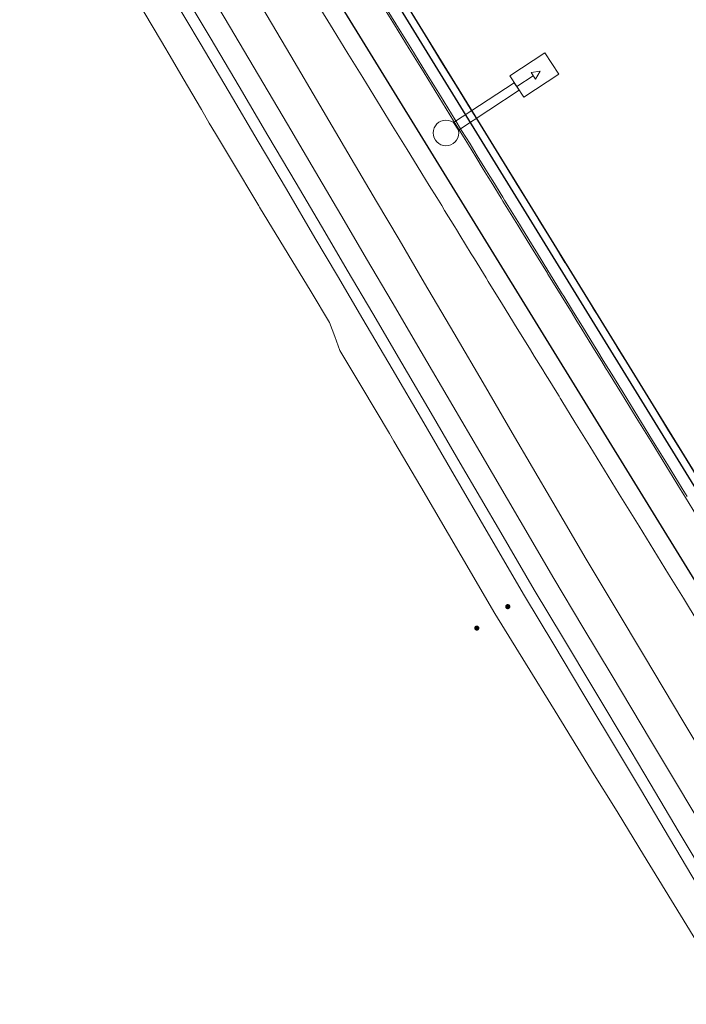
# Model space of a CAD drawing. Units: metres. Extents: x 0 to 690840, y 0 to 318838.
# Drawn here: x 690133 to 690151, y 317580 to 317606 of the extents above; entities that cross this region are included whole.
import ezdxf

# ---------------------------------------------------------------- set-up
doc = ezdxf.new("R2010")
doc.units = ezdxf.units.M
doc.layers.get('0').update_dxf_attribs({"lineweight": 0})
for name, color, linetype, lineweight in [('LUMINAIRE 2', 1, 'Continuous', 0), ('LUMINAIRE 4', 6, 'Continuous', 0), ('Plan_Cadres', 7, 'Continuous', 0), ('Terrst - Plates-formes', 7, 'Continuous', 0)]:
    doc.layers.add(name, color=color, linetype=linetype, lineweight=lineweight)
doc.layers.add('NIV - 0', color=7, linetype='Continuous')
doc.layers.add('TRA0918 - -VP-FIL-BORDURES', color=250, linetype='Continuous', true_color=0x333333)
doc.styles.add('X-ENB_Affichages route', font='txt', dxfattribs={"height": 0.5})

# ---------------------------------------------------------------- blocks, each defined once
blk = doc.blocks.new('ptalt')
at = {"true_color": 0xffffff}
blk.add_hatch(color=7, dxfattribs=at).paths.add_polyline_path([(0.114, 0), (0.113, -0.01), (0.112, -0.02), (0.11, -0.03), (0.107, -0.039), (0.103, -0.049), (0.098, -0.058), (0.093, -0.066), (0.087, -0.074), (0.08, -0.081), (0.072, -0.088), (0.064, -0.094), (0.055, -0.099), (0.046, -0.104), (0.037, -0.108), (0.027, -0.111), (0.018, -0.113), (0.008, -0.114), (-0.003, -0.114), (-0.013, -0.113), (-0.023, -0.112), (-0.032, -0.109), (-0.042, -0.106), (-0.051, -0.102), (-0.06, -0.097), (-0.068, -0.091), (-0.076, -0.085), (-0.083, -0.078), (-0.09, -0.07), (-0.096, -0.062), (-0.101, -0.053), (-0.105, -0.044), (-0.108, -0.035), (-0.111, -0.025), (-0.113, -0.015), (-0.114, -0.005), (-0.114, 0.005), (-0.113, 0.015), (-0.111, 0.025), (-0.108, 0.035), (-0.105, 0.044), (-0.101, 0.053), (-0.096, 0.062), (-0.09, 0.07), (-0.083, 0.078), (-0.076, 0.085), (-0.068, 0.091), (-0.06, 0.097), (-0.051, 0.102), (-0.042, 0.106), (-0.032, 0.109), (-0.023, 0.112), (-0.013, 0.113), (-0.003, 0.114), (0.008, 0.114), (0.018, 0.113), (0.027, 0.111), (0.037, 0.108), (0.046, 0.104), (0.055, 0.099), (0.064, 0.094), (0.072, 0.088), (0.08, 0.081), (0.087, 0.074), (0.093, 0.066), (0.098, 0.058), (0.103, 0.049), (0.107, 0.039), (0.11, 0.03), (0.112, 0.02), (0.113, 0.01)])
at = {"style": 'X-ENB_Affichages route'}
blk.add_attdef('ALTI', (0.34, 0.323), '', height=0.8, dxfattribs=at)
blk = doc.blocks.new('Symbole_2')
at = {"layer": 'LUMINAIRE 4', "flags": 128}
blk.add_lwpolyline([(0, 0.4495), (0, 0.5541)], dxfattribs=at)
at = {"layer": 'LUMINAIRE 4'}
blk.add_circle((0, 0), 0.068, dxfattribs=at)
for points in [[(-0.068, 0.4495), (0.068, 0.4495), (0.068, 0.6726), (-0.068, 0.6726)], [(-0.0214, 0.5541), (0, 0.598), (0.0214, 0.5541)], [(-0.0236, 0.0637), (0.0236, 0.0637), (0.0236, 0.4495), (-0.0236, 0.4495)]]:
    blk.add_3dface(points, dxfattribs=at)
blk = doc.blocks.new('6A4X2')
at = {"color": 7, "linetype": 'Continuous', "lineweight": 0}
blk.add_3dface([(0, 0), (126, 0), (126, -59.4), (0, -59.4)], dxfattribs=at)

msp = doc.modelspace()

# ---------------------------------------------------------------- linework, layer by layer
at = {"layer": 'Terrst - Plates-formes'}
for points in [[(690138.254, 317607.382, 0), (690139.018, 317606.091, 0), (690139.789, 317604.787, 0), (690140.558, 317603.484, 0), (690141.305, 317602.217, 0), (690142.065, 317600.924, 0), (690142.661, 317599.91, 0), (690143.339, 317598.756, 0), (690144.112, 317597.438, 0), (690144.953, 317596.001, 0), (690145.666, 317594.782, 0), (690146.74, 317592.942, 0), (690147.63, 317591.415, 0), (690148.403, 317590.125, 0), (690149.18, 317588.827, 0), (690150.199, 317587.122, 0), (690150.704, 317586.275, 0), (690151.479, 317584.976, 0), (690153.005, 317582.409, 0), (690154.154, 317580.473, 0), (690155.306, 317578.528, 0)], [(690155.306, 317578.528, 0), (690154.154, 317580.473, 0), (690153.005, 317582.409, 0), (690151.479, 317584.976, 0), (690150.704, 317586.275, 0), (690150.199, 317587.122, 0), (690149.18, 317588.827, 0), (690148.403, 317590.125, 0), (690147.63, 317591.415, 0), (690146.74, 317592.942, 0), (690145.666, 317594.782, 0), (690144.953, 317596.001, 0), (690144.112, 317597.438, 0), (690143.339, 317598.756, 0), (690142.661, 317599.91, 0), (690142.065, 317600.924, 0), (690141.305, 317602.217, 0), (690140.558, 317603.484, 0), (690139.789, 317604.787, 0), (690139.018, 317606.091, 0), (690138.254, 317607.382, 0)], [(690137.48, 317606.923, 0), (690138.244, 317605.633, 0), (690139.014, 317604.33, 0), (690139.782, 317603.027, 0), (690140.529, 317601.76, 0), (690141.29, 317600.468, 0), (690141.885, 317599.454, 0), (690142.563, 317598.301, 0), (690143.335, 317596.983, 0), (690144.177, 317595.546, 0), (690144.889, 317594.328, 0), (690145.962, 317592.489, 0), (690146.855, 317590.957, 0), (690147.631, 317589.663, 0), (690148.407, 317588.365, 0), (690149.426, 317586.661, 0), (690149.931, 317585.814, 0), (690150.705, 317584.515, 0), (690152.231, 317581.95, 0), (690153.38, 317580.014, 0)], [(690137.48, 317606.923, 0), (690138.244, 317605.633, 0), (690139.014, 317604.33, 0), (690139.782, 317603.027, 0), (690140.529, 317601.76, 0), (690141.29, 317600.468, 0), (690141.885, 317599.454, 0), (690142.563, 317598.301, 0), (690143.335, 317596.983, 0), (690144.177, 317595.546, 0), (690144.889, 317594.328, 0), (690145.962, 317592.489, 0), (690146.855, 317590.957, 0), (690147.631, 317589.663, 0), (690148.407, 317588.365, 0), (690149.426, 317586.661, 0), (690149.931, 317585.814, 0), (690150.705, 317584.515, 0), (690152.231, 317581.95, 0), (690153.38, 317580.014, 0)], [(690137.738, 317607.076, 0), (690138.502, 317605.786, 0), (690139.272, 317604.482, 0), (690140.041, 317603.18, 0), (690140.788, 317601.912, 0), (690141.548, 317600.62, 0), (690142.144, 317599.606, 0), (690142.822, 317598.452, 0), (690143.594, 317597.135, 0), (690144.435, 317595.698, 0), (690145.148, 317594.48, 0), (690146.222, 317592.64, 0), (690147.113, 317591.11, 0), (690147.888, 317589.817, 0), (690148.665, 317588.519, 0), (690149.684, 317586.814, 0), (690150.189, 317585.968, 0), (690150.963, 317584.669, 0), (690152.489, 317582.103, 0), (690153.638, 317580.167, 0), (690154.79, 317578.223, 0)], [(690154.79, 317578.223, 0), (690153.638, 317580.167, 0), (690152.489, 317582.103, 0), (690150.963, 317584.669, 0), (690150.189, 317585.968, 0), (690149.684, 317586.814, 0), (690148.665, 317588.519, 0), (690147.888, 317589.817, 0), (690147.113, 317591.11, 0), (690146.222, 317592.64, 0), (690145.148, 317594.48, 0), (690144.435, 317595.698, 0), (690143.594, 317597.135, 0), (690142.822, 317598.452, 0), (690142.144, 317599.606, 0), (690141.548, 317600.62, 0), (690140.788, 317601.912, 0), (690140.041, 317603.18, 0), (690139.272, 317604.482, 0), (690138.502, 317605.786, 0), (690137.738, 317607.076, 0)], [(690151.523, 317592.924, 0), (690151.13, 317593.563, 0), (690151, 317593.775, 0), (690150.607, 317594.414, 0), (690150.214, 317595.052, 0), (690149.82, 317595.691, 0), (690149.427, 317596.33, 0), (690149.083, 317596.89, 0), (690149.055, 317596.934, 0), (690149.034, 317596.968, 0), (690149.006, 317597.014, 0), (690148.903, 317597.182, 0), (690148.758, 317597.418, 0), (690148.64, 317597.608, 0), (690148.572, 317597.719, 0), (690148.349, 317598.082, 0), (690148.247, 317598.247, 0), (690148.09, 317598.503, 0), (690147.854, 317598.886, 0), (690147.797, 317598.978, 0), (690147.476, 317599.501, 0), (690147.461, 317599.525, 0), (690147.128, 317600.066, 0), (690147.068, 317600.163, 0), (690146.758, 317600.667, 0), (690146.675, 317600.802, 0), (690146.37, 317601.297, 0), (690146.282, 317601.441, 0), (690146.236, 317601.516, 0), (690145.969, 317601.95, 0), (690145.889, 317602.08, 0), (690145.758, 317602.292, 0), (690145.558, 317602.617, 0), (690145.365, 317602.931, 0), (690145.142, 317603.292, 0), (690144.971, 317603.57, 0), (690144.578, 317604.209, 0), (690144.185, 317604.847, 0), (690143.792, 317605.486, 0), (690143.399, 317606.125, 0), (690143.006, 317606.764, 0)], [(690143.048, 317606.79, 0), (690143.441, 317606.151, 0), (690143.834, 317605.512, 0), (690144.228, 317604.873, 0), (690144.621, 317604.235, 0), (690145.014, 317603.596, 0), (690145.185, 317603.318, 0), (690145.407, 317602.957, 0), (690145.6, 317602.643, 0), (690145.8, 317602.318, 0), (690145.931, 317602.106, 0), (690146.011, 317601.976, 0), (690146.278, 317601.542, 0), (690146.324, 317601.467, 0), (690146.412, 317601.323, 0), (690146.717, 317600.828, 0), (690146.8, 317600.693, 0), (690147.11, 317600.189, 0), (690147.17, 317600.092, 0), (690147.503, 317599.551, 0), (690147.518, 317599.527, 0), (690147.84, 317599.004, 0), (690147.897, 317598.912, 0), (690148.132, 317598.53, 0), (690148.29, 317598.273, 0), (690148.391, 317598.108, 0), (690148.615, 317597.745, 0), (690148.683, 317597.634, 0), (690148.8, 317597.444, 0), (690148.945, 317597.208, 0), (690149.048, 317597.04, 0), (690149.077, 317596.994, 0), (690149.098, 317596.96, 0), (690149.125, 317596.916, 0), (690149.47, 317596.356, 0), (690149.863, 317595.717, 0), (690150.256, 317595.078, 0), (690150.649, 317594.44, 0), (690151.042, 317593.801, 0), (690151.172, 317593.589, 0)], [(690151.576, 317581.533, 0), (690150.015, 317584.076, 0), (690149.337, 317585.179, 0), (690149.223, 317585.363, 0), (690148.708, 317586.201, 0), (690147.667, 317587.892, 0), (690146.881, 317589.168, 0), (690146.07, 317590.481, 0), (690145.175, 317592.013, 0), (690144.1, 317593.849, 0), (690143.386, 317595.066, 0), (690143.269, 317595.265, 0), (690142.536, 317596.497, 0), (690141.953, 317597.475, 0), (690141.816, 317597.845, 0), (690141.679, 317598.215, 0), (690141.186, 317599.027, 0), (690140.576, 317600.032, 0), (690139.816, 317601.281, 0), (690139.798, 317601.312, 0), (690139.044, 317602.574, 0), (690138.648, 317603.235, 0), (690138.484, 317603.51, 0), (690138.272, 317603.875, 0), (690137.791, 317604.698, 0), (690137.509, 317605.182, 0), (690137.216, 317605.684, 0), (690136.745, 317606.471, 0)], [(690139.879, 317606.6, 0), (690140.65, 317605.296, 0), (690141.419, 317603.992, 0), (690142.166, 317602.724, 0), (690142.927, 317601.431, 0), (690143.524, 317600.417, 0), (690144.202, 317599.262, 0), (690144.974, 317597.944, 0), (690145.816, 317596.506, 0), (690146.529, 317595.287, 0), (690147.604, 317593.446, 0), (690148.491, 317591.924, 0), (690149.261, 317590.639, 0), (690150.038, 317589.34, 0), (690151.057, 317587.635, 0), (690151.563, 317586.787, 0), (690152.338, 317585.487, 0), (690153.865, 317582.92, 0), (690155.015, 317580.983, 0), (690156.167, 317579.037, 0)], [(690156.167, 317579.037, 0), (690155.015, 317580.983, 0), (690153.865, 317582.92, 0), (690152.338, 317585.487, 0), (690151.563, 317586.787, 0), (690151.057, 317587.635, 0), (690150.038, 317589.34, 0), (690149.261, 317590.639, 0), (690148.491, 317591.924, 0), (690147.604, 317593.446, 0), (690146.529, 317595.287, 0), (690145.816, 317596.506, 0), (690144.974, 317597.944, 0), (690144.202, 317599.262, 0), (690143.524, 317600.417, 0), (690142.927, 317601.431, 0), (690142.166, 317602.724, 0), (690141.419, 317603.992, 0), (690140.65, 317605.296, 0), (690139.879, 317606.6, 0)], [(690151.467, 317590.248, 0), (690151.074, 317590.887, 0), (690150.681, 317591.526, 0), (690150.288, 317592.164, 0), (690149.895, 317592.803, 0), (690149.765, 317593.015, 0), (690149.372, 317593.653, 0), (690148.978, 317594.292, 0), (690148.585, 317594.931, 0), (690148.192, 317595.57, 0), (690147.848, 317596.13, 0), (690147.82, 317596.174, 0), (690147.799, 317596.208, 0), (690147.771, 317596.254, 0), (690147.668, 317596.422, 0), (690147.523, 317596.657, 0), (690147.405, 317596.848, 0), (690147.337, 317596.959, 0), (690147.114, 317597.322, 0), (690147.012, 317597.487, 0), (690146.854, 317597.743, 0), (690146.619, 317598.126, 0), (690146.562, 317598.218, 0), (690146.24, 317598.741, 0), (690146.226, 317598.764, 0), (690145.893, 317599.306, 0), (690145.833, 317599.403, 0), (690145.523, 317599.907, 0), (690145.44, 317600.042, 0), (690145.135, 317600.537, 0), (690145.047, 317600.681, 0), (690145, 317600.756, 0), (690144.733, 317601.19, 0), (690144.654, 317601.319, 0), (690144.523, 317601.532, 0), (690144.323, 317601.857, 0), (690144.129, 317602.171, 0), (690143.907, 317602.532, 0), (690143.736, 317602.81, 0), (690143.343, 317603.448, 0), (690142.95, 317604.087, 0), (690142.557, 317604.726, 0), (690142.164, 317605.365, 0), (690141.771, 317606.003, 0), (690141.378, 317606.642, 0)], [(690151.468, 317594.063, 0), (690151.075, 317594.702, 0), (690150.682, 317595.34, 0), (690150.289, 317595.979, 0), (690149.896, 317596.618, 0), (690149.551, 317597.178, 0), (690149.523, 317597.222, 0), (690149.502, 317597.257, 0), (690149.474, 317597.302, 0), (690149.371, 317597.47, 0), (690149.226, 317597.706, 0), (690149.109, 317597.897, 0), (690149.041, 317598.007, 0), (690148.817, 317598.37, 0), (690148.715, 317598.535, 0), (690148.558, 317598.792, 0), (690148.322, 317599.174, 0), (690148.266, 317599.266, 0), (690147.944, 317599.789, 0), (690147.929, 317599.813, 0), (690147.596, 317600.354, 0), (690147.536, 317600.451, 0), (690147.226, 317600.955, 0), (690147.143, 317601.09, 0), (690146.838, 317601.585, 0), (690146.75, 317601.729, 0), (690146.704, 317601.804, 0), (690146.437, 317602.238, 0), (690146.357, 317602.368, 0), (690146.226, 317602.581, 0), (690146.026, 317602.905, 0), (690145.833, 317603.219, 0), (690145.611, 317603.58, 0), (690145.44, 317603.858, 0), (690145.046, 317604.497, 0), (690144.653, 317605.135, 0), (690144.26, 317605.774, 0), (690143.867, 317606.413, 0)]]:
    msp.add_polyline3d(points, dxfattribs=at)
at = {"layer": 'TRA0918 - -VP-FIL-BORDURES', "ltscale": 2, "flags": 128}
for points in [[(690049.075, 317766.638, 0.090751), (690066.76, 317729.419), (690088.539, 317695.93), (690171.938, 317560.42, -0.031612), (690210.267, 317488.3)], [(690049.268, 317766.69, 0.090762), (690066.925, 317729.532), (690088.708, 317696.037), (690172.109, 317560.525, -0.031615), (690210.453, 317488.375)], [(690047.82, 317766.3, 0.090683), (690065.687, 317728.684), (690087.441, 317695.235), (690170.831, 317559.739, -0.031615), (690209.086, 317487.756, -0.031615)]]:
    msp.add_lwpolyline(points, format="xyb", dxfattribs=at)

# ---------------------------------------------------------------- block references
at = {"layer": 'LUMINAIRE 2', "xscale": 4.999999999999998, "yscale": 4.999999999999998, "rotation": 303.2458444377519}
msp.add_blockref('Symbole_2', (690144.768, 317603.251), dxfattribs=at)
at = {"layer": 'NIV - 0', "xscale": 0.5999999999999999, "yscale": 0.5999999999999999, "rotation": 301.6351609169616}
for p in [(690146.409, 317590.666), (690145.587, 317590.096)]:
    msp.add_blockref('ptalt', p, dxfattribs=at)
at = {"layer": 'Plan_Cadres', "xscale": 5, "yscale": 5, "rotation": 294.3000880030018}
msp.add_blockref('6A4X2', (690204.75, 317994.291), dxfattribs=at)

doc.saveas('drawing.dxf')
